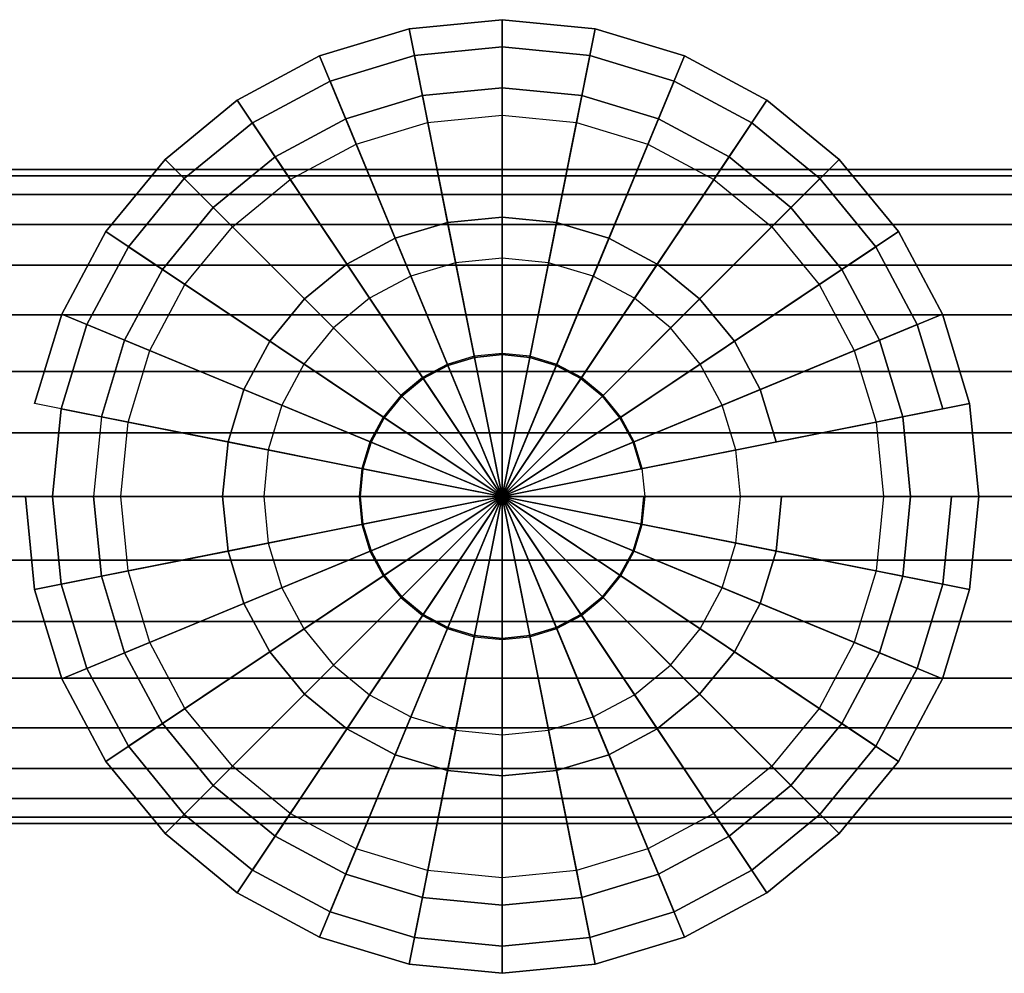
# Model space of a CAD drawing. Extents: x -47 to 47, y -39.4 to 39.4.
# Drawn here: x -28.7 to 7.5, y 4.4 to 39.4 of the extents above; entities that cross this region are included whole.
import ezdxf

# ---------------------------------------------------------------- set-up
doc = ezdxf.new("R2010")
doc.units = 0
doc.header["$LTSCALE"] = 50
doc.layers.get('0').update_dxf_attribs({"linetype": 'CONTINUOUS'})
doc.layers.add('GIACOMINI_R608_Q13_001', color=7, linetype='CONTINUOUS')

# ---------------------------------------------------------------- blocks, each defined once
blk = doc.blocks.new('QMODEL_536606de_c26d_4dc9_94bb_7aee75d2df02')
at = {"color": 1, "invisible_edges": 10}
for points in [[(-10.95, 30.652543, 42.202544), (-12.65704, 30.484414, 42.202544), (-13.681265, 35.633537, 42.202544), (-10.95, 35.902543, 42.202544)], [(-9.24296, 30.484414, 42.202544), (-10.95, 30.652543, 42.202544), (-10.95, 35.902543, 42.202544), (-8.218735, 35.633537, 42.202544)], [(-12.65704, 30.484414, 42.202544), (-14.29848, 29.986489, 42.202544), (-16.307568, 34.836857, 42.202544), (-13.681265, 35.633537, 42.202544)], [(-7.60152, 29.986489, 42.202544), (-9.24296, 30.484414, 42.202544), (-8.218735, 35.633537, 42.202544), (-5.592432, 34.836857, 42.202544)], [(-14.29848, 29.986489, 42.202544), (-15.81124, 29.177902, 42.202544), (-18.727983, 33.543118, 42.202544), (-16.307568, 34.836857, 42.202544)], [(-6.08876, 29.177902, 42.202544), (-7.60152, 29.986489, 42.202544), (-5.592432, 34.836857, 42.202544), (-3.172017, 33.543118, 42.202544)], [(-15.81124, 29.177902, 42.202544), (-17.137184, 28.089728, 42.202544), (-20.849495, 31.802038, 42.202544), (-18.727983, 33.543118, 42.202544)], [(-4.762816, 28.089728, 42.202544), (-6.08876, 29.177902, 42.202544), (-3.172017, 33.543118, 42.202544), (-1.050505, 31.802038, 42.202544)], [(-17.137184, 28.089728, 42.202544), (-18.225359, 26.763783, 42.202544), (-22.590575, 29.680527, 42.202544), (-20.849495, 31.802038, 42.202544)], [(-3.674641, 26.763783, 42.202544), (-4.762816, 28.089728, 42.202544), (-1.050505, 31.802038, 42.202544), (0.690575, 29.680527, 42.202544)], [(-18.225359, 26.763783, 42.202544), (-19.033946, 25.251023, 42.202544), (-23.884313, 27.260111, 42.202544), (-22.590575, 29.680527, 42.202544)], [(-2.866054, 25.251023, 42.202544), (-3.674641, 26.763783, 42.202544), (0.690575, 29.680527, 42.202544), (1.984313, 27.260111, 42.202544)], [(-19.033946, 25.251023, 42.202544), (-19.531871, 23.609584, 42.202544), (-24.680994, 24.633808, 42.202544), (-23.884313, 27.260111, 42.202544)], [(-2.368129, 23.609584, 42.202544), (-2.866054, 25.251023, 42.202544), (1.984313, 27.260111, 42.202544), (2.780994, 24.633808, 42.202544)], [(-19.531871, 23.609584, 42.202544), (-19.7, 21.902543, 42.202544), (-24.95, 21.902543, 42.202544), (-24.680994, 24.633808, 42.202544)], [(-2.2, 21.902543, 42.202544), (-2.368129, 23.609584, 42.202544), (2.780994, 24.633808, 42.202544), (3.05, 21.902543, 42.202544)], [(-19.7, 21.902543, 42.202544), (-19.531871, 20.195503, 42.202544), (-24.680994, 19.171279, 42.202544), (-24.95, 21.902543, 42.202544)], [(-2.368129, 20.195503, 42.202544), (-2.2, 21.902543, 42.202544), (3.05, 21.902543, 42.202544), (2.780994, 19.171279, 42.202544)], [(-19.531871, 20.195503, 42.202544), (-19.033946, 18.554063, 42.202544), (-23.884313, 16.544975, 42.202544), (-24.680994, 19.171279, 42.202544)], [(-2.866054, 18.554063, 42.202544), (-2.368129, 20.195503, 42.202544), (2.780994, 19.171279, 42.202544), (1.984313, 16.544975, 42.202544)], [(-19.033946, 18.554063, 42.202544), (-18.225359, 17.041304, 42.202544), (-22.590575, 14.12456, 42.202544), (-23.884313, 16.544975, 42.202544)], [(-3.674641, 17.041304, 42.202544), (-2.866054, 18.554063, 42.202544), (1.984313, 16.544975, 42.202544), (0.690575, 14.12456, 42.202544)], [(-18.225359, 17.041304, 42.202544), (-17.137184, 15.715359, 42.202544), (-20.849495, 12.003048, 42.202544), (-22.590575, 14.12456, 42.202544)], [(-4.762816, 15.715359, 42.202544), (-3.674641, 17.041304, 42.202544), (0.690575, 14.12456, 42.202544), (-1.050505, 12.003048, 42.202544)], [(-17.137184, 15.715359, 42.202544), (-15.81124, 14.627184, 42.202544), (-18.727983, 10.261969, 42.202544), (-20.849495, 12.003048, 42.202544)], [(-6.08876, 14.627184, 42.202544), (-4.762816, 15.715359, 42.202544), (-1.050505, 12.003048, 42.202544), (-3.172017, 10.261969, 42.202544)], [(-15.81124, 14.627184, 42.202544), (-14.29848, 13.818597, 42.202544), (-16.307568, 8.96823, 42.202544), (-18.727983, 10.261969, 42.202544)], [(-7.60152, 13.818597, 42.202544), (-6.08876, 14.627184, 42.202544), (-3.172017, 10.261969, 42.202544), (-5.592432, 8.96823, 42.202544)], [(-14.29848, 13.818597, 42.202544), (-12.65704, 13.320672, 42.202544), (-13.681265, 8.171549, 42.202544), (-16.307568, 8.96823, 42.202544)], [(-9.24296, 13.320672, 42.202544), (-7.60152, 13.818597, 42.202544), (-5.592432, 8.96823, 42.202544), (-8.218735, 8.171549, 42.202544)], [(-12.65704, 13.320672, 42.202544), (-10.95, 13.152543, 42.202544), (-10.95, 7.902543, 42.202544), (-13.681265, 8.171549, 42.202544)], [(-10.95, 13.152543, 42.202544), (-9.24296, 13.320672, 42.202544), (-8.218735, 8.171549, 42.202544), (-10.95, 7.902543, 42.202544)]]:
    blk.add_3dface(points, dxfattribs=at)
at = {"color": 7, "invisible_edges": 14}
for points in [[(-10.95, 27.152543, 42.202544), (-11.974224, 27.051666, 42.202544), (-10.95, 21.902543, 42.202544)], [(-9.925776, 27.051666, 42.202544), (-10.95, 27.152543, 42.202544), (-10.95, 21.902543, 42.202544)], [(-12.959088, 26.752911, 42.202544), (-13.866744, 26.267759, 42.202544), (-10.95, 21.902543, 42.202544)], [(-11.974224, 27.051666, 42.202544), (-12.959088, 26.752911, 42.202544), (-10.95, 21.902543, 42.202544)], [(-8.940912, 26.752911, 42.202544), (-9.925776, 27.051666, 42.202544), (-10.95, 21.902543, 42.202544)], [(-8.033256, 26.267759, 42.202544), (-8.940912, 26.752911, 42.202544), (-10.95, 21.902543, 42.202544)], [(-13.866744, 26.267759, 42.202544), (-14.662311, 25.614854, 42.202544), (-10.95, 21.902543, 42.202544)], [(-7.237689, 25.614854, 42.202544), (-8.033256, 26.267759, 42.202544), (-10.95, 21.902543, 42.202544)], [(-14.662311, 25.614854, 42.202544), (-15.315215, 24.819287, 42.202544), (-10.95, 21.902543, 42.202544)], [(-6.584785, 24.819287, 42.202544), (-7.237689, 25.614854, 42.202544), (-10.95, 21.902543, 42.202544)], [(-15.315215, 24.819287, 42.202544), (-15.800368, 23.911631, 42.202544), (-10.95, 21.902543, 42.202544)], [(-6.099632, 23.911631, 42.202544), (-6.584785, 24.819287, 42.202544), (-10.95, 21.902543, 42.202544)], [(-15.800368, 23.911631, 42.202544), (-16.099123, 22.926767, 42.202544), (-10.95, 21.902543, 42.202544)], [(-5.800877, 22.926767, 42.202544), (-6.099632, 23.911631, 42.202544), (-10.95, 21.902543, 42.202544)], [(-16.099123, 22.926767, 42.202544), (-16.2, 21.902543, 42.202544), (-10.95, 21.902543, 42.202544)], [(-5.7, 21.902543, 42.202544), (-5.800877, 22.926767, 42.202544), (-10.95, 21.902543, 42.202544)], [(-16.2, 21.902543, 42.202544), (-16.099123, 20.878319, 42.202544), (-10.95, 21.902543, 42.202544)], [(-16.099123, 20.878319, 42.202544), (-15.800368, 19.893455, 42.202544), (-10.95, 21.902543, 42.202544)], [(-15.800368, 19.893455, 42.202544), (-15.315215, 18.9858, 42.202544), (-10.95, 21.902543, 42.202544)], [(-15.315215, 18.9858, 42.202544), (-14.662311, 18.190233, 42.202544), (-10.95, 21.902543, 42.202544)], [(-14.662311, 18.190233, 42.202544), (-13.866744, 17.537328, 42.202544), (-10.95, 21.902543, 42.202544)], [(-13.866744, 17.537328, 42.202544), (-12.959088, 17.052176, 42.202544), (-10.95, 21.902543, 42.202544)], [(-12.959088, 17.052176, 42.202544), (-11.974224, 16.753421, 42.202544), (-10.95, 21.902543, 42.202544)], [(-11.974224, 16.753421, 42.202544), (-10.95, 16.652543, 42.202544), (-10.95, 21.902543, 42.202544)], [(-10.95, 16.652543, 42.202544), (-9.925776, 16.753421, 42.202544), (-10.95, 21.902543, 42.202544)], [(-9.925776, 16.753421, 42.202544), (-8.940912, 17.052176, 42.202544), (-10.95, 21.902543, 42.202544)], [(-8.940912, 17.052176, 42.202544), (-8.033256, 17.537328, 42.202544), (-10.95, 21.902543, 42.202544)], [(-8.033256, 17.537328, 42.202544), (-7.237689, 18.190233, 42.202544), (-10.95, 21.902543, 42.202544)], [(-7.237689, 18.190233, 42.202544), (-6.584785, 18.9858, 42.202544), (-10.95, 21.902543, 42.202544)], [(-6.584785, 18.9858, 42.202544), (-6.099632, 19.893455, 42.202544), (-10.95, 21.902543, 42.202544)], [(-6.099632, 19.893455, 42.202544), (-5.800877, 20.878319, 42.202544), (-10.95, 21.902543, 42.202544)], [(-5.800877, 20.878319, 42.202544), (-5.7, 21.902543, 42.202544), (-10.95, 21.902543, 42.202544)]]:
    blk.add_3dface(points, dxfattribs=at)
at = {"color": 33}
mesh = blk.add_polymesh((2, 32), dxfattribs=dict(at, n_close=True))
for k, corner in enumerate([(-28.45, 21.902543, 36.502544), (-28.113742, 18.488463, 36.502544), (-27.117892, 15.205583, 36.502544), (-25.500718, 12.180064, 36.502544), (-23.324369, 9.528175, 36.502544), (-20.672479, 7.351825, 36.502544), (-17.64696, 5.734651, 36.502544), (-14.364081, 4.738801, 36.502544), (-10.95, 4.402543, 36.502544), (-7.535919, 4.738801, 36.502544), (-4.25304, 5.734651, 36.502544), (-1.227521, 7.351825, 36.502544), (1.424369, 9.528175, 36.502544), (3.600718, 12.180064, 36.502544), (5.217892, 15.205583, 36.502544), (6.213742, 18.488463, 36.502544), (6.55, 21.902543, 36.502544), (6.213742, 25.316624, 36.502544), (5.217892, 28.599503, 36.502544), (3.600718, 31.625022, 36.502544), (1.424369, 34.276912, 36.502544), (-1.227521, 36.453261, 36.502544), (-4.25304, 38.070435, 36.502544), (-7.535919, 39.066286, 36.502544), (-10.95, 39.402543, 36.502544), (-14.364081, 39.066286, 36.502544), (-17.64696, 38.070435, 36.502544), (-20.672479, 36.453261, 36.502544), (-23.324369, 34.276912, 36.502544), (-25.500718, 31.625022, 36.502544), (-27.117892, 28.599503, 36.502544), (-28.113742, 25.316624, 36.502544), (-28.45, 21.902543, 42.102544), (-28.113742, 18.488463, 42.102544), (-27.117892, 15.205583, 42.102544), (-25.500718, 12.180064, 42.102544), (-23.324369, 9.528175, 42.102544), (-20.672479, 7.351825, 42.102544), (-17.64696, 5.734651, 42.102544), (-14.364081, 4.738801, 42.102544), (-10.95, 4.402543, 42.102544), (-7.535919, 4.738801, 42.102544), (-4.25304, 5.734651, 42.102544), (-1.227521, 7.351825, 42.102544), (1.424369, 9.528175, 42.102544), (3.600718, 12.180064, 42.102544), (5.217892, 15.205583, 42.102544), (6.213742, 18.488463, 42.102544), (6.55, 21.902543, 42.102544), (6.213742, 25.316624, 42.102544), (5.217892, 28.599503, 42.102544), (3.600718, 31.625022, 42.102544), (1.424369, 34.276912, 42.102544), (-1.227521, 36.453261, 42.102544), (-4.25304, 38.070435, 42.102544), (-7.535919, 39.066286, 42.102544), (-10.95, 39.402543, 42.102544), (-14.364081, 39.066286, 42.102544), (-17.64696, 38.070435, 42.102544), (-20.672479, 36.453261, 42.102544), (-23.324369, 34.276912, 42.102544), (-25.500718, 31.625022, 42.102544), (-27.117892, 28.599503, 42.102544), (-28.113742, 25.316624, 42.102544)]):
    mesh.set_mesh_vertex(divmod(k, 32), corner)
mesh = blk.add_polymesh((2, 32), dxfattribs=dict(at, n_close=True))
for k, corner in enumerate([(-10.95, 21.902543, 36.502544), (-10.95, 21.902543, 36.502544), (-10.95, 21.902543, 36.502544), (-10.95, 21.902543, 36.502544), (-10.95, 21.902543, 36.502544), (-10.95, 21.902543, 36.502544), (-10.95, 21.902543, 36.502544), (-10.95, 21.902543, 36.502544), (-10.95, 21.902543, 36.502544), (-10.95, 21.902543, 36.502544), (-10.95, 21.902543, 36.502544), (-10.95, 21.902543, 36.502544), (-10.95, 21.902543, 36.502544), (-10.95, 21.902543, 36.502544), (-10.95, 21.902543, 36.502544), (-10.95, 21.902543, 36.502544), (-10.95, 21.902543, 36.502544), (-10.95, 21.902543, 36.502544), (-10.95, 21.902543, 36.502544), (-10.95, 21.902543, 36.502544), (-10.95, 21.902543, 36.502544), (-10.95, 21.902543, 36.502544), (-10.95, 21.902543, 36.502544), (-10.95, 21.902543, 36.502544), (-10.95, 21.902543, 36.502544), (-10.95, 21.902543, 36.502544), (-10.95, 21.902543, 36.502544), (-10.95, 21.902543, 36.502544), (-10.95, 21.902543, 36.502544), (-10.95, 21.902543, 36.502544), (-10.95, 21.902543, 36.502544), (-10.95, 21.902543, 36.502544), (-28.45, 21.902543, 36.502544), (-28.113742, 18.488463, 36.502544), (-27.117892, 15.205583, 36.502544), (-25.500718, 12.180064, 36.502544), (-23.324369, 9.528175, 36.502544), (-20.672479, 7.351825, 36.502544), (-17.64696, 5.734651, 36.502544), (-14.364081, 4.738801, 36.502544), (-10.95, 4.402543, 36.502544), (-7.535919, 4.738801, 36.502544), (-4.25304, 5.734651, 36.502544), (-1.227521, 7.351825, 36.502544), (1.424369, 9.528175, 36.502544), (3.600718, 12.180064, 36.502544), (5.217892, 15.205583, 36.502544), (6.213742, 18.488463, 36.502544), (6.55, 21.902543, 36.502544), (6.213742, 25.316624, 36.502544), (5.217892, 28.599503, 36.502544), (3.600718, 31.625022, 36.502544), (1.424369, 34.276912, 36.502544), (-1.227521, 36.453261, 36.502544), (-4.25304, 38.070435, 36.502544), (-7.535919, 39.066286, 36.502544), (-10.95, 39.402543, 36.502544), (-14.364081, 39.066286, 36.502544), (-17.64696, 38.070435, 36.502544), (-20.672479, 36.453261, 36.502544), (-23.324369, 34.276912, 36.502544), (-25.500718, 31.625022, 36.502544), (-27.117892, 28.599503, 36.502544), (-28.113742, 25.316624, 36.502544)]):
    mesh.set_mesh_vertex(divmod(k, 32), corner)
mesh = blk.add_polymesh((2, 32), dxfattribs=dict(at, n_close=True))
for k, corner in enumerate([(-10.95, 21.902543, 42.102544), (-10.95, 21.902543, 42.102544), (-10.95, 21.902543, 42.102544), (-10.95, 21.902543, 42.102544), (-10.95, 21.902543, 42.102544), (-10.95, 21.902543, 42.102544), (-10.95, 21.902543, 42.102544), (-10.95, 21.902543, 42.102544), (-10.95, 21.902543, 42.102544), (-10.95, 21.902543, 42.102544), (-10.95, 21.902543, 42.102544), (-10.95, 21.902543, 42.102544), (-10.95, 21.902543, 42.102544), (-10.95, 21.902543, 42.102544), (-10.95, 21.902543, 42.102544), (-10.95, 21.902543, 42.102544), (-10.95, 21.902543, 42.102544), (-10.95, 21.902543, 42.102544), (-10.95, 21.902543, 42.102544), (-10.95, 21.902543, 42.102544), (-10.95, 21.902543, 42.102544), (-10.95, 21.902543, 42.102544), (-10.95, 21.902543, 42.102544), (-10.95, 21.902543, 42.102544), (-10.95, 21.902543, 42.102544), (-10.95, 21.902543, 42.102544), (-10.95, 21.902543, 42.102544), (-10.95, 21.902543, 42.102544), (-10.95, 21.902543, 42.102544), (-10.95, 21.902543, 42.102544), (-10.95, 21.902543, 42.102544), (-10.95, 21.902543, 42.102544), (-28.45, 21.902543, 42.102544), (-28.113742, 18.488463, 42.102544), (-27.117892, 15.205583, 42.102544), (-25.500718, 12.180064, 42.102544), (-23.324369, 9.528175, 42.102544), (-20.672479, 7.351825, 42.102544), (-17.64696, 5.734651, 42.102544), (-14.364081, 4.738801, 42.102544), (-10.95, 4.402543, 42.102544), (-7.535919, 4.738801, 42.102544), (-4.25304, 5.734651, 42.102544), (-1.227521, 7.351825, 42.102544), (1.424369, 9.528175, 42.102544), (3.600718, 12.180064, 42.102544), (5.217892, 15.205583, 42.102544), (6.213742, 18.488463, 42.102544), (6.55, 21.902543, 42.102544), (6.213742, 25.316624, 42.102544), (5.217892, 28.599503, 42.102544), (3.600718, 31.625022, 42.102544), (1.424369, 34.276912, 42.102544), (-1.227521, 36.453261, 42.102544), (-4.25304, 38.070435, 42.102544), (-7.535919, 39.066286, 42.102544), (-10.95, 39.402543, 42.102544), (-14.364081, 39.066286, 42.102544), (-17.64696, 38.070435, 42.102544), (-20.672479, 36.453261, 42.102544), (-23.324369, 34.276912, 42.102544), (-25.500718, 31.625022, 42.102544), (-27.117892, 28.599503, 42.102544), (-28.113742, 25.316624, 42.102544)]):
    mesh.set_mesh_vertex(divmod(k, 32), corner)
at = {"color": 23}
mesh = blk.add_polymesh((2, 32), dxfattribs=dict(at, n_close=True))
for k, corner in enumerate([(5.55, 21.902543, 36.502544), (5.232957, 18.683553, 36.502544), (4.294012, 15.588267, 36.502544), (2.769249, 12.735634, 36.502544), (0.717262, 10.235281, 36.502544), (-1.783091, 8.183295, 36.502544), (-4.635723, 6.658531, 36.502544), (-7.73101, 5.719586, 36.502544), (-10.95, 5.402543, 36.502544), (-14.16899, 5.719586, 36.502544), (-17.264277, 6.658531, 36.502544), (-20.116909, 8.183295, 36.502544), (-22.617262, 10.235281, 36.502544), (-24.669249, 12.735634, 36.502544), (-26.194012, 15.588267, 36.502544), (-27.132957, 18.683553, 36.502544), (-27.45, 21.902543, 36.502544), (-27.132957, 25.121534, 36.502544), (-26.194012, 28.21682, 36.502544), (-24.669249, 31.069452, 36.502544), (-22.617262, 33.569805, 36.502544), (-20.116909, 35.621792, 36.502544), (-17.264277, 37.146556, 36.502544), (-14.16899, 38.0855, 36.502544), (-10.95, 38.402543, 36.502544), (-7.73101, 38.0855, 36.502544), (-4.635723, 37.146556, 36.502544), (-1.783091, 35.621792, 36.502544), (0.717262, 33.569805, 36.502544), (2.769249, 31.069452, 36.502544), (4.294012, 28.21682, 36.502544), (5.232957, 25.121534, 36.502544), (5.55, 21.902543, 28.102543), (5.232957, 18.683553, 28.102543), (4.294012, 15.588267, 28.102543), (2.769249, 12.735634, 28.102543), (0.717262, 10.235281, 28.102543), (-1.783091, 8.183295, 28.102543), (-4.635723, 6.658531, 28.102543), (-7.73101, 5.719586, 28.102543), (-10.95, 5.402543, 28.102543), (-14.16899, 5.719586, 28.102543), (-17.264277, 6.658531, 28.102543), (-20.116909, 8.183295, 28.102543), (-22.617262, 10.235281, 28.102543), (-24.669249, 12.735634, 28.102543), (-26.194012, 15.588267, 28.102543), (-27.132957, 18.683553, 28.102543), (-27.45, 21.902543, 28.102543), (-27.132957, 25.121534, 28.102543), (-26.194012, 28.21682, 28.102543), (-24.669249, 31.069452, 28.102543), (-22.617262, 33.569805, 28.102543), (-20.116909, 35.621792, 28.102543), (-17.264277, 37.146556, 28.102543), (-14.16899, 38.0855, 28.102543), (-10.95, 38.402543, 28.102543), (-7.73101, 38.0855, 28.102543), (-4.635723, 37.146556, 28.102543), (-1.783091, 35.621792, 28.102543), (0.717262, 33.569805, 28.102543), (2.769249, 31.069452, 28.102543), (4.294012, 28.21682, 28.102543), (5.232957, 25.121534, 28.102543)]):
    mesh.set_mesh_vertex(divmod(k, 32), corner)
mesh = blk.add_polymesh((2, 32), dxfattribs=dict(at, n_close=True))
for k, corner in enumerate([(-10.95, 21.902543, 36.502544), (-10.95, 21.902543, 36.502544), (-10.95, 21.902543, 36.502544), (-10.95, 21.902543, 36.502544), (-10.95, 21.902543, 36.502544), (-10.95, 21.902543, 36.502544), (-10.95, 21.902543, 36.502544), (-10.95, 21.902543, 36.502544), (-10.95, 21.902543, 36.502544), (-10.95, 21.902543, 36.502544), (-10.95, 21.902543, 36.502544), (-10.95, 21.902543, 36.502544), (-10.95, 21.902543, 36.502544), (-10.95, 21.902543, 36.502544), (-10.95, 21.902543, 36.502544), (-10.95, 21.902543, 36.502544), (-10.95, 21.902543, 36.502544), (-10.95, 21.902543, 36.502544), (-10.95, 21.902543, 36.502544), (-10.95, 21.902543, 36.502544), (-10.95, 21.902543, 36.502544), (-10.95, 21.902543, 36.502544), (-10.95, 21.902543, 36.502544), (-10.95, 21.902543, 36.502544), (-10.95, 21.902543, 36.502544), (-10.95, 21.902543, 36.502544), (-10.95, 21.902543, 36.502544), (-10.95, 21.902543, 36.502544), (-10.95, 21.902543, 36.502544), (-10.95, 21.902543, 36.502544), (-10.95, 21.902543, 36.502544), (-10.95, 21.902543, 36.502544), (5.55, 21.902543, 36.502544), (5.232957, 18.683553, 36.502544), (4.294012, 15.588267, 36.502544), (2.769249, 12.735634, 36.502544), (0.717262, 10.235281, 36.502544), (-1.783091, 8.183295, 36.502544), (-4.635723, 6.658531, 36.502544), (-7.73101, 5.719586, 36.502544), (-10.95, 5.402543, 36.502544), (-14.16899, 5.719586, 36.502544), (-17.264277, 6.658531, 36.502544), (-20.116909, 8.183295, 36.502544), (-22.617262, 10.235281, 36.502544), (-24.669249, 12.735634, 36.502544), (-26.194012, 15.588267, 36.502544), (-27.132957, 18.683553, 36.502544), (-27.45, 21.902543, 36.502544), (-27.132957, 25.121534, 36.502544), (-26.194012, 28.21682, 36.502544), (-24.669249, 31.069452, 36.502544), (-22.617262, 33.569805, 36.502544), (-20.116909, 35.621792, 36.502544), (-17.264277, 37.146556, 36.502544), (-14.16899, 38.0855, 36.502544), (-10.95, 38.402543, 36.502544), (-7.73101, 38.0855, 36.502544), (-4.635723, 37.146556, 36.502544), (-1.783091, 35.621792, 36.502544), (0.717262, 33.569805, 36.502544), (2.769249, 31.069452, 36.502544), (4.294012, 28.21682, 36.502544), (5.232957, 25.121534, 36.502544)]):
    mesh.set_mesh_vertex(divmod(k, 32), corner)
mesh = blk.add_polymesh((2, 32), dxfattribs=dict(at, n_close=True))
for k, corner in enumerate([(-10.95, 21.902543, 28.102543), (-10.95, 21.902543, 28.102543), (-10.95, 21.902543, 28.102543), (-10.95, 21.902543, 28.102543), (-10.95, 21.902543, 28.102543), (-10.95, 21.902543, 28.102543), (-10.95, 21.902543, 28.102543), (-10.95, 21.902543, 28.102543), (-10.95, 21.902543, 28.102543), (-10.95, 21.902543, 28.102543), (-10.95, 21.902543, 28.102543), (-10.95, 21.902543, 28.102543), (-10.95, 21.902543, 28.102543), (-10.95, 21.902543, 28.102543), (-10.95, 21.902543, 28.102543), (-10.95, 21.902543, 28.102543), (-10.95, 21.902543, 28.102543), (-10.95, 21.902543, 28.102543), (-10.95, 21.902543, 28.102543), (-10.95, 21.902543, 28.102543), (-10.95, 21.902543, 28.102543), (-10.95, 21.902543, 28.102543), (-10.95, 21.902543, 28.102543), (-10.95, 21.902543, 28.102543), (-10.95, 21.902543, 28.102543), (-10.95, 21.902543, 28.102543), (-10.95, 21.902543, 28.102543), (-10.95, 21.902543, 28.102543), (-10.95, 21.902543, 28.102543), (-10.95, 21.902543, 28.102543), (-10.95, 21.902543, 28.102543), (-10.95, 21.902543, 28.102543), (5.55, 21.902543, 28.102543), (5.232957, 18.683553, 28.102543), (4.294012, 15.588267, 28.102543), (2.769249, 12.735634, 28.102543), (0.717262, 10.235281, 28.102543), (-1.783091, 8.183295, 28.102543), (-4.635723, 6.658531, 28.102543), (-7.73101, 5.719586, 28.102543), (-10.95, 5.402543, 28.102543), (-14.16899, 5.719586, 28.102543), (-17.264277, 6.658531, 28.102543), (-20.116909, 8.183295, 28.102543), (-22.617262, 10.235281, 28.102543), (-24.669249, 12.735634, 28.102543), (-26.194012, 15.588267, 28.102543), (-27.132957, 18.683553, 28.102543), (-27.45, 21.902543, 28.102543), (-27.132957, 25.121534, 28.102543), (-26.194012, 28.21682, 28.102543), (-24.669249, 31.069452, 28.102543), (-22.617262, 33.569805, 28.102543), (-20.116909, 35.621792, 28.102543), (-17.264277, 37.146556, 28.102543), (-14.16899, 38.0855, 28.102543), (-10.95, 38.402543, 28.102543), (-7.73101, 38.0855, 28.102543), (-4.635723, 37.146556, 28.102543), (-1.783091, 35.621792, 28.102543), (0.717262, 33.569805, 28.102543), (2.769249, 31.069452, 28.102543), (4.294012, 28.21682, 28.102543), (5.232957, 25.121534, 28.102543)]):
    mesh.set_mesh_vertex(divmod(k, 32), corner)
mesh = blk.add_polymesh((2, 32), dxfattribs=dict(at, n_close=True))
for k, corner in enumerate([(-25.95, 21.902543, 4.102543), (-25.661779, 18.976188, 4.102543), (-24.808193, 16.162292, 4.102543), (-23.422044, 13.56899, 4.102543), (-21.556602, 11.295942, 4.102543), (-19.283553, 9.430499, 4.102543), (-16.690251, 8.04435, 4.102543), (-13.876355, 7.190764, 4.102543), (-10.95, 6.902543, 4.102543), (-8.023645, 7.190764, 4.102543), (-5.209749, 8.04435, 4.102543), (-2.616447, 9.430499, 4.102543), (-0.343398, 11.295942, 4.102543), (1.522044, 13.56899, 4.102543), (2.908193, 16.162292, 4.102543), (3.761779, 18.976188, 4.102543), (4.05, 21.902543, 4.102543), (3.761779, 24.828898, 4.102543), (2.908193, 27.642795, 4.102543), (1.522044, 30.236097, 4.102543), (-0.343398, 32.509145, 4.102543), (-2.616447, 34.374587, 4.102543), (-5.209749, 35.760736, 4.102543), (-8.023645, 36.614322, 4.102543), (-10.95, 36.902543, 4.102543), (-13.876355, 36.614322, 4.102543), (-16.690251, 35.760736, 4.102543), (-19.283553, 34.374587, 4.102543), (-21.556602, 32.509145, 4.102543), (-23.422044, 30.236097, 4.102543), (-24.808193, 27.642795, 4.102543), (-25.661779, 24.828898, 4.102543), (-25.95, 21.902543, 28.102543), (-25.661779, 18.976188, 28.102543), (-24.808193, 16.162292, 28.102543), (-23.422044, 13.56899, 28.102543), (-21.556602, 11.295942, 28.102543), (-19.283553, 9.430499, 28.102543), (-16.690251, 8.04435, 28.102543), (-13.876355, 7.190764, 28.102543), (-10.95, 6.902543, 28.102543), (-8.023645, 7.190764, 28.102543), (-5.209749, 8.04435, 28.102543), (-2.616447, 9.430499, 28.102543), (-0.343398, 11.295942, 28.102543), (1.522044, 13.56899, 28.102543), (2.908193, 16.162292, 28.102543), (3.761779, 18.976188, 28.102543), (4.05, 21.902543, 28.102543), (3.761779, 24.828898, 28.102543), (2.908193, 27.642795, 28.102543), (1.522044, 30.236097, 28.102543), (-0.343398, 32.509145, 28.102543), (-2.616447, 34.374587, 28.102543), (-5.209749, 35.760736, 28.102543), (-8.023645, 36.614322, 28.102543), (-10.95, 36.902543, 28.102543), (-13.876355, 36.614322, 28.102543), (-16.690251, 35.760736, 28.102543), (-19.283553, 34.374587, 28.102543), (-21.556602, 32.509145, 28.102543), (-23.422044, 30.236097, 28.102543), (-24.808193, 27.642795, 28.102543), (-25.661779, 24.828898, 28.102543)]):
    mesh.set_mesh_vertex(divmod(k, 32), corner)
mesh = blk.add_polymesh((4, 32), dxfattribs=dict(at, n_close=True))
for k, corner in enumerate([(-10.95, 21.902543, 0.102543), (-10.95, 21.902543, 0.102543), (-10.95, 21.902543, 0.102543), (-10.95, 21.902543, 0.102543), (-10.95, 21.902543, 0.102543), (-10.95, 21.902543, 0.102543), (-10.95, 21.902543, 0.102543), (-10.95, 21.902543, 0.102543), (-10.95, 21.902543, 0.102543), (-10.95, 21.902543, 0.102543), (-10.95, 21.902543, 0.102543), (-10.95, 21.902543, 0.102543), (-10.95, 21.902543, 0.102543), (-10.95, 21.902543, 0.102543), (-10.95, 21.902543, 0.102543), (-10.95, 21.902543, 0.102543), (-10.95, 21.902543, 0.102543), (-10.95, 21.902543, 0.102543), (-10.95, 21.902543, 0.102543), (-10.95, 21.902543, 0.102543), (-10.95, 21.902543, 0.102543), (-10.95, 21.902543, 0.102543), (-10.95, 21.902543, 0.102543), (-10.95, 21.902543, 0.102543), (-10.95, 21.902543, 0.102543), (-10.95, 21.902543, 0.102543), (-10.95, 21.902543, 0.102543), (-10.95, 21.902543, 0.102543), (-10.95, 21.902543, 0.102543), (-10.95, 21.902543, 0.102543), (-10.95, 21.902543, 0.102543), (-10.95, 21.902543, 0.102543), (-5.742525, 21.902543, 0.556044), (-5.842585, 20.886615, 0.556044), (-6.13892, 19.909729, 0.556044), (-6.620143, 19.009425, 0.556044), (-7.267759, 18.220302, 0.556044), (-8.056882, 17.572686, 0.556044), (-8.957186, 17.091463, 0.556044), (-9.934072, 16.795128, 0.556044), (-10.95, 16.695068, 0.556044), (-11.965928, 16.795128, 0.556044), (-12.942814, 17.091463, 0.556044), (-13.843118, 17.572686, 0.556044), (-14.632241, 18.220302, 0.556044), (-15.279857, 19.009425, 0.556044), (-15.76108, 19.909729, 0.556044), (-16.057415, 20.886615, 0.556044), (-16.157475, 21.902543, 0.556044), (-16.057415, 22.918471, 0.556044), (-15.76108, 23.895358, 0.556044), (-15.279857, 24.795661, 0.556044), (-14.632241, 25.584784, 0.556044), (-13.843118, 26.232401, 0.556044), (-12.942814, 26.713623, 0.556044), (-11.965928, 27.009958, 0.556044), (-10.95, 27.110018, 0.556044), (-9.934072, 27.009958, 0.556044), (-8.957186, 26.713623, 0.556044), (-8.056882, 26.232401, 0.556044), (-7.267759, 25.584784, 0.556044), (-6.620143, 24.795661, 0.556044), (-6.13892, 23.895358, 0.556044), (-5.842585, 22.918471, 0.556044), (-0.691836, 21.902543, 1.902895), (-0.888944, 19.901275, 1.902895), (-1.472692, 17.976914, 1.902895), (-2.420648, 16.203413, 1.902895), (-3.696383, 14.648926, 1.902895), (-5.250869, 13.373192, 1.902895), (-7.024371, 12.425236, 1.902895), (-8.948731, 11.841487, 1.902895), (-10.95, 11.644379, 1.902895), (-12.951269, 11.841487, 1.902895), (-14.875629, 12.425236, 1.902895), (-16.649131, 13.373192, 1.902895), (-18.203617, 14.648926, 1.902895), (-19.479352, 16.203413, 1.902895), (-20.427308, 17.976914, 1.902895), (-21.011056, 19.901275, 1.902895), (-21.208164, 21.902543, 1.902895), (-21.011056, 23.903812, 1.902895), (-20.427308, 25.828173, 1.902895), (-19.479352, 27.601674, 1.902895), (-18.203617, 29.156161, 1.902895), (-16.649131, 30.431895, 1.902895), (-14.875629, 31.379851, 1.902895), (-12.951269, 31.963599, 1.902895), (-10.95, 32.160707, 1.902895), (-8.948731, 31.963599, 1.902895), (-7.024371, 31.379851, 1.902895), (-5.250869, 30.431895, 1.902895), (-3.696383, 29.156161, 1.902895), (-2.420648, 27.601674, 1.902895), (-1.472692, 25.828173, 1.902895), (-0.888944, 23.903812, 1.902895), (4.05, 21.902543, 4.102543), (3.761779, 18.976188, 4.102543), (2.908193, 16.162292, 4.102543), (1.522044, 13.56899, 4.102543), (-0.343398, 11.295942, 4.102543), (-2.616447, 9.430499, 4.102543), (-5.209749, 8.04435, 4.102543), (-8.023645, 7.190764, 4.102543), (-10.95, 6.902543, 4.102543), (-13.876355, 7.190764, 4.102543), (-16.690251, 8.04435, 4.102543), (-19.283553, 9.430499, 4.102543), (-21.556602, 11.295942, 4.102543), (-23.422044, 13.56899, 4.102543), (-24.808193, 16.162292, 4.102543), (-25.661779, 18.976188, 4.102543), (-25.95, 21.902543, 4.102543), (-25.661779, 24.828898, 4.102543), (-24.808193, 27.642795, 4.102543), (-23.422044, 30.236097, 4.102543), (-21.556602, 32.509145, 4.102543), (-19.283553, 34.374587, 4.102543), (-16.690251, 35.760736, 4.102543), (-13.876355, 36.614322, 4.102543), (-10.95, 36.902543, 4.102543), (-8.023645, 36.614322, 4.102543), (-5.209749, 35.760736, 4.102543), (-2.616447, 34.374587, 4.102543), (-0.343398, 32.509145, 4.102543), (1.522044, 30.236097, 4.102543), (2.908193, 27.642795, 4.102543), (3.761779, 24.828898, 4.102543)]):
    mesh.set_mesh_vertex(divmod(k, 32), corner)
mesh = blk.add_polymesh((2, 32), dxfattribs=dict(at, n_close=True))
for k, corner in enumerate([(-30.03, 21.902543, 28.102543), (-30.03, 19.561459, 27.871966), (-30.03, 17.310342, 27.189097), (-30.03, 15.2357, 26.080178), (-30.03, 13.417262, 24.587824), (-30.03, 11.924908, 22.769386), (-30.03, 10.815989, 20.694744), (-30.03, 10.13312, 18.443627), (-30.03, 9.902543, 16.102543), (-30.03, 10.13312, 13.761459), (-30.03, 10.815989, 11.510342), (-30.03, 11.924908, 9.4357), (-30.03, 13.417262, 7.617262), (-30.03, 15.2357, 6.124908), (-30.03, 17.310342, 5.015989), (-30.03, 19.561459, 4.33312), (-30.03, 21.902543, 4.102543), (-30.03, 24.243627, 4.33312), (-30.03, 26.494744, 5.015989), (-30.03, 28.569386, 6.124908), (-30.03, 30.387825, 7.617262), (-30.03, 31.880179, 9.4357), (-30.03, 32.989098, 11.510342), (-30.03, 33.671967, 13.761459), (-30.03, 33.902543, 16.102543), (-30.03, 33.671967, 18.443627), (-30.03, 32.989098, 20.694744), (-30.03, 31.880179, 22.769386), (-30.03, 30.387825, 24.587824), (-30.03, 28.569386, 26.080178), (-30.03, 26.494744, 27.189097), (-30.03, 24.243627, 27.871966), (16.97, 21.902543, 28.102543), (16.97, 19.561459, 27.871966), (16.97, 17.310342, 27.189097), (16.97, 15.2357, 26.080178), (16.97, 13.417262, 24.587824), (16.97, 11.924908, 22.769386), (16.97, 10.815989, 20.694744), (16.97, 10.13312, 18.443627), (16.97, 9.902543, 16.102543), (16.97, 10.13312, 13.761459), (16.97, 10.815989, 11.510342), (16.97, 11.924908, 9.4357), (16.97, 13.417262, 7.617262), (16.97, 15.2357, 6.124908), (16.97, 17.310342, 5.015989), (16.97, 19.561459, 4.33312), (16.97, 21.902543, 4.102543), (16.97, 24.243627, 4.33312), (16.97, 26.494744, 5.015989), (16.97, 28.569386, 6.124908), (16.97, 30.387825, 7.617262), (16.97, 31.880179, 9.4357), (16.97, 32.989098, 11.510342), (16.97, 33.671967, 13.761459), (16.97, 33.902543, 16.102543), (16.97, 33.671967, 18.443627), (16.97, 32.989098, 20.694744), (16.97, 31.880179, 22.769386), (16.97, 30.387825, 24.587824), (16.97, 28.569386, 26.080178), (16.97, 26.494744, 27.189097), (16.97, 24.243627, 27.871966)]):
    mesh.set_mesh_vertex(divmod(k, 32), corner)

msp = doc.modelspace()

# ---------------------------------------------------------------- block references
at = {"layer": 'GIACOMINI_R608_Q13_001'}
msp.add_blockref('QMODEL_536606de_c26d_4dc9_94bb_7aee75d2df02', (0, 0), dxfattribs=at)

doc.saveas('drawing.dxf')
